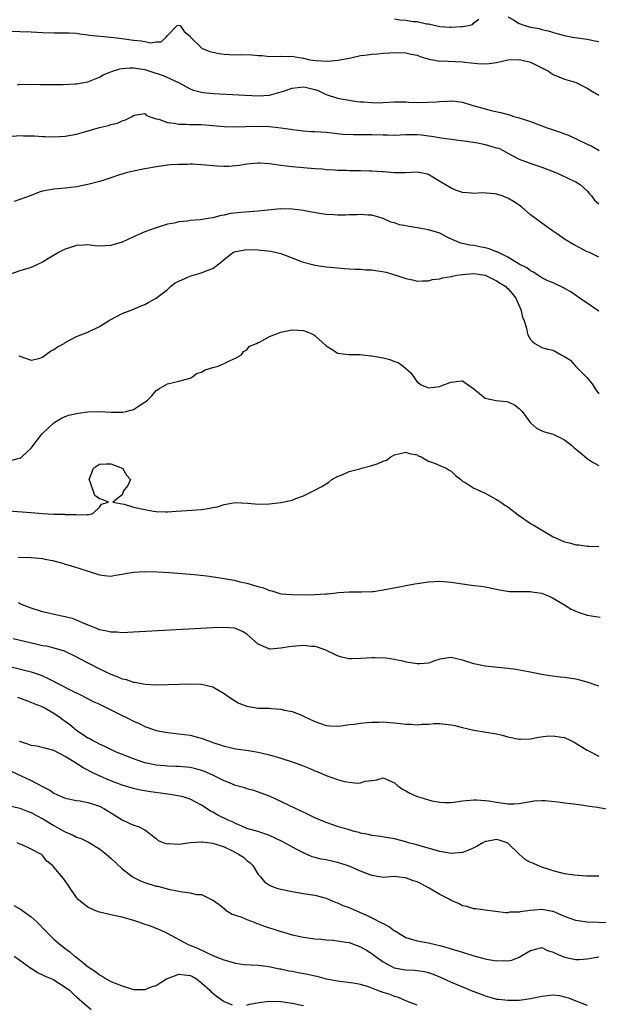
# Model space of a CAD drawing. Units: inches. Extents: x 2601000 to 2604000, y 1503000 to 1506000.
# Drawn here: x 2601203 to 2601305, y 1504027 to 1504200 of the extents above; entities that cross this region are included whole.
import ezdxf

# ---------------------------------------------------------------- set-up
doc = ezdxf.new("R2010")
doc.units = ezdxf.units.IN
doc.header["$MEASUREMENT"] = 0
doc.layers.add('LD26011503_2ft', color=71, linetype='Continuous')

msp = doc.modelspace()

# ---------------------------------------------------------------- linework, layer by layer
at = {"layer": 'LD26011503_2ft'}
for points, elevation in [([(2601269, 1504200.18), (2601269.97, 1504200.03), (2601271, 1504199.99), (2601272.26, 1504199.74), (2601273, 1504199.74), (2601274.67, 1504199.33), (2601275, 1504199.31), (2601276.24, 1504199), (2601277, 1504198.88), (2601278.76, 1504198.76), (2601279, 1504198.73), (2601280.84, 1504198.84), (2601281, 1504198.83), (2601282.07, 1504199), (2601282.77, 1504199.23), (2601283, 1504199.48), (2601283.85, 1504200.15)], 8390), ([(2601289, 1504200.56), (2601289.98, 1504200.02), (2601291, 1504199.37), (2601291.99, 1504199), (2601293, 1504198.71), (2601294.49, 1504198.49), (2601295, 1504198.32), (2601296.09, 1504198.09), (2601297.62, 1504197.62), (2601299.22, 1504197.22), (2601300.37, 1504197), (2601303, 1504196.59), (2601304.34, 1504196.34), (2601305, 1504196.18)], 8390), ([(2601201, 1504198.03), (2601205, 1504197.9), (2601207, 1504197.8), (2601209, 1504197.74), (2601211, 1504197.75), (2601211.71, 1504197.71), (2601213, 1504197.67), (2601213.57, 1504197.57), (2601215, 1504197.4), (2601215.34, 1504197.34), (2601217.13, 1504197.13), (2601219.02, 1504196.98), (2601221, 1504196.76), (2601223, 1504196.45), (2601224.35, 1504196.35), (2601225, 1504196.18), (2601226.04, 1504195.96), (2601227, 1504196.16), (2601227.87, 1504196.13), (2601228.79, 1504197), (2601229, 1504197.25), (2601230.74, 1504199), (2601231, 1504199.1), (2601231.24, 1504199), (2601231.96, 1504197.96), (2601233, 1504197.17), (2601233.05, 1504197.05), (2601233.09, 1504197), (2601235, 1504195.09), (2601235.16, 1504195), (2601236.47, 1504194.47), (2601237, 1504194.3), (2601238.1, 1504194.1), (2601239, 1504193.95), (2601239.92, 1504193.92), (2601241, 1504193.87), (2601241.9, 1504193.9), (2601243.86, 1504193.86), (2601245, 1504193.76), (2601245.72, 1504193.72), (2601247, 1504193.56), (2601249, 1504193.6), (2601249.58, 1504193.58), (2601251, 1504193.64), (2601251.49, 1504193.49), (2601253, 1504193.26), (2601254.12, 1504193), (2601255.16, 1504192.84), (2601257.27, 1504192.73), (2601259.11, 1504192.89), (2601261.33, 1504193.33), (2601263, 1504193.72), (2601263.77, 1504193.77), (2601265, 1504194), (2601266.03, 1504194.03), (2601267, 1504194.16), (2601268.22, 1504194.22), (2601269, 1504194.28), (2601271, 1504194.22), (2601271.98, 1504193.98), (2601273, 1504193.77), (2601273.56, 1504193.56), (2601275.12, 1504193.12), (2601277, 1504192.76), (2601277.22, 1504192.78), (2601281, 1504192.65), (2601281.41, 1504192.59), (2601283.65, 1504192.35), (2601285, 1504192.27), (2601285.68, 1504192.32), (2601287, 1504192.49), (2601289, 1504192.97), (2601291, 1504193.06), (2601291.3, 1504193), (2601293, 1504192.55), (2601293.9, 1504192.1), (2601295, 1504191.58), (2601296.15, 1504191), (2601296.64, 1504190.64), (2601297, 1504190.42), (2601297.99, 1504189.99), (2601299, 1504189.59), (2601301.04, 1504189), (2601303, 1504187.99), (2601303.6, 1504187.6), (2601304.62, 1504187), (2601304.85, 1504186.85), (2601305, 1504186.77)], 8392), ([(2601202.59, 1504188.59), (2601203, 1504188.66), (2601204.64, 1504188.64), (2601205, 1504188.67), (2601206.63, 1504188.63), (2601207, 1504188.64), (2601208.63, 1504188.63), (2601209, 1504188.64), (2601210.64, 1504188.64), (2601212.72, 1504188.72), (2601213, 1504188.74), (2601215, 1504189.11), (2601217, 1504189.94), (2601217.67, 1504190.33), (2601219, 1504190.89), (2601219.31, 1504191), (2601220.59, 1504191.41), (2601221, 1504191.46), (2601222.43, 1504191.57), (2601223, 1504191.55), (2601225, 1504191.25), (2601225.87, 1504191), (2601228.23, 1504190.23), (2601230.93, 1504189), (2601233, 1504187.84), (2601233.61, 1504187.61), (2601235, 1504187.26), (2601235.22, 1504187.22), (2601237.05, 1504187.05), (2601245, 1504186.62), (2601247, 1504186.77), (2601247.79, 1504187), (2601249.46, 1504187.46), (2601251, 1504187.97), (2601253, 1504188.2), (2601254.01, 1504188.01), (2601255, 1504187.76), (2601255.57, 1504187.57), (2601257, 1504186.89), (2601259, 1504186.22), (2601259.97, 1504186.03), (2601262.35, 1504185.65), (2601263, 1504185.58), (2601263.58, 1504185.58), (2601265, 1504185.43), (2601266.58, 1504185.42), (2601267, 1504185.46), (2601269, 1504185.56), (2601270.41, 1504185.59), (2601271, 1504185.55), (2601271.49, 1504185.49), (2601273, 1504185.47), (2601275, 1504185.49), (2601276.43, 1504185.57), (2601277, 1504185.65), (2601278.33, 1504185.67), (2601279, 1504185.75), (2601279.69, 1504185.69), (2601281, 1504185.49), (2601282.66, 1504185), (2601285, 1504184.34), (2601286.07, 1504184.07), (2601287.68, 1504183.68), (2601289.26, 1504183.26), (2601290.04, 1504183), (2601291, 1504182.73), (2601293, 1504182.09), (2601295.94, 1504181), (2601297, 1504180.63), (2601298.24, 1504180.24), (2601299, 1504179.93), (2601299.69, 1504179.69), (2601303, 1504178.13), (2601303.78, 1504177.78), (2601305.08, 1504177)], 8394), ([(2601201, 1504179.47), (2601203, 1504179.64), (2601203.61, 1504179.61), (2601205.56, 1504179.56), (2601207, 1504179.48), (2601207.48, 1504179.48), (2601209, 1504179.43), (2601211, 1504179.53), (2601213, 1504179.89), (2601214.23, 1504180.23), (2601217, 1504181.04), (2601218.59, 1504181.41), (2601219, 1504181.57), (2601220.18, 1504181.82), (2601221, 1504182.22), (2601221.6, 1504182.4), (2601222.76, 1504183), (2601223, 1504183.19), (2601223.2, 1504183.2), (2601225, 1504183.49), (2601225.24, 1504183.24), (2601225.78, 1504183), (2601227, 1504182.6), (2601227.48, 1504182.52), (2601229, 1504181.93), (2601230.16, 1504181.84), (2601231, 1504181.63), (2601232.37, 1504181.63), (2601233, 1504181.57), (2601234.43, 1504181.57), (2601235, 1504181.56), (2601237, 1504181.43), (2601239, 1504181.22), (2601241, 1504181.17), (2601242.75, 1504181.25), (2601244.72, 1504181.28), (2601247, 1504181.2), (2601249, 1504181), (2601250.76, 1504180.76), (2601251, 1504180.7), (2601253, 1504180.46), (2601254.36, 1504180.36), (2601255, 1504180.33), (2601257, 1504180.2), (2601259.9, 1504179.9), (2601261.79, 1504179.79), (2601263, 1504179.84), (2601263.8, 1504179.8), (2601265, 1504179.84), (2601267, 1504179.75), (2601267.76, 1504179.76), (2601269, 1504179.72), (2601271, 1504179.83), (2601273, 1504179.81), (2601273.75, 1504179.75), (2601275, 1504179.57), (2601275.51, 1504179.51), (2601277.24, 1504179.24), (2601279, 1504179.01), (2601280.75, 1504178.75), (2601281.29, 1504178.71), (2601283.68, 1504178.33), (2601285, 1504178.07), (2601286.35, 1504177.65), (2601287, 1504177.49), (2601287.38, 1504177.38), (2601288.14, 1504177), (2601289, 1504176.51), (2601291, 1504175.49), (2601293.4, 1504174.6), (2601295, 1504174.06), (2601297, 1504173.29), (2601297.7, 1504173), (2601298.58, 1504172.58), (2601299, 1504172.4), (2601299.94, 1504171.94), (2601301, 1504171.46), (2601301.76, 1504171), (2601303, 1504169.87), (2601303.38, 1504169.38), (2601303.73, 1504169), (2601304.25, 1504168.25), (2601305, 1504167.58)], 8396), ([(2601305, 1504158.2), (2601303.38, 1504159), (2601303, 1504159.16), (2601301.78, 1504159.78), (2601300.47, 1504160.47), (2601299, 1504161.4), (2601297.74, 1504162.26), (2601296.84, 1504162.84), (2601295, 1504164.2), (2601294.52, 1504164.52), (2601293, 1504165.68), (2601291.45, 1504167), (2601291, 1504167.34), (2601290, 1504168), (2601289, 1504168.62), (2601288.71, 1504168.71), (2601288, 1504169), (2601287, 1504169.3), (2601286.62, 1504169.38), (2601284.49, 1504169.51), (2601283, 1504169.39), (2601282.55, 1504169.45), (2601281, 1504169.58), (2601279.95, 1504169.95), (2601279, 1504170.33), (2601277, 1504171.56), (2601275, 1504172.75), (2601274.81, 1504172.81), (2601273.94, 1504173), (2601273, 1504173.15), (2601270.91, 1504173.09), (2601269, 1504173.07), (2601267, 1504173.23), (2601266.77, 1504173.23), (2601265, 1504173.38), (2601264.64, 1504173.36), (2601263, 1504173.44), (2601261, 1504173.44), (2601260.53, 1504173.47), (2601259, 1504173.48), (2601258.46, 1504173.54), (2601257, 1504173.6), (2601256.32, 1504173.68), (2601255, 1504173.76), (2601251, 1504174.1), (2601249, 1504174.34), (2601247.42, 1504174.58), (2601247, 1504174.62), (2601245.26, 1504174.74), (2601245, 1504174.75), (2601243, 1504174.57), (2601241.65, 1504174.35), (2601239.81, 1504174.19), (2601239, 1504174.19), (2601237.75, 1504174.25), (2601235, 1504174.49), (2601233.44, 1504174.56), (2601233, 1504174.56), (2601232.53, 1504174.53), (2601231, 1504174.54), (2601229.53, 1504174.47), (2601229, 1504174.41), (2601227, 1504174.12), (2601226.06, 1504173.94), (2601225, 1504173.76), (2601222.7, 1504173.3), (2601221.56, 1504173), (2601221, 1504172.84), (2601220.75, 1504172.75), (2601219, 1504172.2), (2601217.78, 1504171.78), (2601217, 1504171.54), (2601215, 1504170.98), (2601213, 1504170.58), (2601211, 1504170.36), (2601209, 1504170.21), (2601207.99, 1504169.99), (2601207, 1504169.81), (2601206.37, 1504169.63), (2601205, 1504169.09), (2601201.99, 1504167.99)], 8398), ([(2601305, 1504148.7), (2601303, 1504150.1), (2601301.61, 1504151), (2601301.28, 1504151.28), (2601301, 1504151.43), (2601300.07, 1504152.07), (2601299, 1504152.7), (2601298.79, 1504152.79), (2601297, 1504153.67), (2601296.05, 1504154.05), (2601295, 1504154.55), (2601294.29, 1504155), (2601293.53, 1504155.53), (2601293, 1504155.77), (2601292.31, 1504156.31), (2601291, 1504156.94), (2601289, 1504158.18), (2601287.33, 1504159), (2601287.13, 1504159.13), (2601287, 1504159.16), (2601285.69, 1504159.69), (2601285, 1504159.86), (2601284.03, 1504160.03), (2601283, 1504160.26), (2601282.3, 1504160.3), (2601281, 1504160.63), (2601280.68, 1504160.68), (2601279.28, 1504161.28), (2601278.21, 1504161.79), (2601277, 1504162.4), (2601275, 1504162.99), (2601273, 1504163.36), (2601271.59, 1504163.59), (2601271, 1504163.73), (2601269.92, 1504163.92), (2601269, 1504164.26), (2601268.38, 1504164.38), (2601267, 1504165.01), (2601265, 1504165.59), (2601264.39, 1504165.61), (2601263, 1504165.73), (2601262.36, 1504165.64), (2601261, 1504165.63), (2601260.4, 1504165.6), (2601259, 1504165.59), (2601258.37, 1504165.63), (2601257, 1504165.73), (2601256.15, 1504165.85), (2601253.75, 1504166.25), (2601253, 1504166.4), (2601251, 1504166.68), (2601249, 1504166.72), (2601245, 1504166.3), (2601241.92, 1504166.08), (2601240.12, 1504165.88), (2601239, 1504165.61), (2601238.47, 1504165.53), (2601237, 1504165.13), (2601236.17, 1504165), (2601234.78, 1504164.78), (2601233, 1504164.64), (2601232.55, 1504164.55), (2601231, 1504164.4), (2601230.2, 1504164.2), (2601229, 1504164), (2601227.54, 1504163.54), (2601227, 1504163.39), (2601225, 1504162.64), (2601223, 1504161.78), (2601221, 1504160.85), (2601219, 1504160.24), (2601217, 1504160.15), (2601216.21, 1504160.21), (2601215, 1504160.36), (2601214.32, 1504160.32), (2601213, 1504160.28), (2601211.92, 1504159.92), (2601211, 1504159.6), (2601209.78, 1504159), (2601208.04, 1504157.96), (2601207, 1504157.29), (2601205, 1504156.35), (2601204.14, 1504156.14), (2601203, 1504155.8), (2601201, 1504155.1)], 8400), ([(2601202.82, 1504140.82), (2601205, 1504140.06), (2601206.36, 1504140.36), (2601207, 1504140.57), (2601208.38, 1504141.62), (2601209, 1504141.92), (2601209.62, 1504142.38), (2601210.8, 1504143), (2601211, 1504143.13), (2601213, 1504144.21), (2601215, 1504144.99), (2601217, 1504145.95), (2601218.63, 1504147), (2601219, 1504147.21), (2601221, 1504148.25), (2601222.9, 1504149), (2601224.37, 1504149.63), (2601225, 1504149.87), (2601225.73, 1504150.27), (2601227, 1504151), (2601229, 1504152.51), (2601229.53, 1504153), (2601230.34, 1504153.66), (2601231, 1504153.97), (2601232.72, 1504154.72), (2601233, 1504154.87), (2601233.53, 1504155), (2601235, 1504155.44), (2601235.81, 1504155.81), (2601237, 1504156.18), (2601238.07, 1504157), (2601238.58, 1504157.42), (2601239, 1504157.8), (2601240.52, 1504159), (2601241, 1504159.22), (2601243, 1504159.56), (2601245, 1504159.48), (2601245.45, 1504159.45), (2601247.24, 1504159.24), (2601249, 1504158.83), (2601249.29, 1504158.71), (2601251, 1504158.09), (2601252.55, 1504157.45), (2601253, 1504157.29), (2601254.83, 1504156.83), (2601255, 1504156.77), (2601256.57, 1504156.57), (2601257, 1504156.5), (2601258.37, 1504156.37), (2601259, 1504156.33), (2601260.19, 1504156.19), (2601261, 1504156.17), (2601262.07, 1504156.07), (2601263, 1504156.06), (2601263.98, 1504155.98), (2601265, 1504155.94), (2601267.53, 1504155.53), (2601269, 1504155.11), (2601269.1, 1504155.1), (2601271, 1504154.43), (2601272.19, 1504154.19), (2601273, 1504153.95), (2601273.95, 1504154.05), (2601275, 1504154.03), (2601275.72, 1504154.28), (2601277, 1504154.38), (2601277.46, 1504154.54), (2601279, 1504154.77), (2601280.03, 1504155), (2601281, 1504155.16), (2601283, 1504155.32), (2601285, 1504155.02), (2601287, 1504154.04), (2601287.61, 1504153.61), (2601288.63, 1504153), (2601288.81, 1504152.81), (2601289, 1504152.66), (2601289.77, 1504151.77), (2601290.39, 1504151), (2601291, 1504149.6), (2601291.29, 1504149), (2601291.6, 1504147.6), (2601291.87, 1504147), (2601292.29, 1504145.71), (2601292.39, 1504145), (2601292.5, 1504144.5), (2601293, 1504143.71), (2601293.32, 1504143.32), (2601293.74, 1504143), (2601295, 1504142.3), (2601296, 1504142), (2601297, 1504141.78), (2601298.36, 1504141), (2601299, 1504140.71), (2601300.04, 1504140.04), (2601300.92, 1504139), (2601301, 1504138.94), (2601302.95, 1504136.95), (2601303.85, 1504135.85), (2601304.38, 1504135), (2601305, 1504134.09)], 8402), ([(2601201.59, 1504122.41), (2601203.17, 1504122.83), (2601203.37, 1504123), (2601205, 1504124.54), (2601205.31, 1504125), (2601206.05, 1504125.95), (2601206.88, 1504127), (2601207, 1504127.13), (2601208.96, 1504129), (2601210.21, 1504129.79), (2601211, 1504130.12), (2601211.64, 1504130.36), (2601213, 1504130.67), (2601213.28, 1504130.72), (2601215, 1504130.94), (2601217, 1504131.02), (2601219.1, 1504130.9), (2601221.12, 1504130.88), (2601221.67, 1504131), (2601223, 1504131.34), (2601224.06, 1504132.06), (2601225, 1504132.62), (2601225.46, 1504133), (2601226.24, 1504133.76), (2601227, 1504134.68), (2601227.49, 1504135), (2601229, 1504135.88), (2601231, 1504136.34), (2601233, 1504136.87), (2601233.25, 1504137), (2601234.26, 1504137.74), (2601235, 1504137.95), (2601235.65, 1504138.35), (2601237, 1504138.75), (2601237.94, 1504139), (2601239, 1504139.44), (2601239.92, 1504139.92), (2601241, 1504140.39), (2601242.04, 1504141), (2601242.41, 1504141.59), (2601243, 1504141.84), (2601243.47, 1504142.53), (2601244.69, 1504143), (2601245, 1504143.14), (2601245.2, 1504143.2), (2601247, 1504144.22), (2601249, 1504144.96), (2601250.65, 1504145.35), (2601251, 1504145.39), (2601253, 1504145.3), (2601253.76, 1504145), (2601254.6, 1504144.6), (2601255, 1504144.38), (2601257, 1504142.56), (2601258.12, 1504141.88), (2601259, 1504141.25), (2601260.94, 1504141.06), (2601261, 1504141.04), (2601262.96, 1504141.04), (2601264.83, 1504140.83), (2601265, 1504140.83), (2601267, 1504140.43), (2601268.17, 1504140.17), (2601269, 1504139.81), (2601269.64, 1504139.64), (2601270.56, 1504139), (2601271, 1504138.58), (2601271.85, 1504137.85), (2601272.51, 1504137), (2601272.68, 1504136.68), (2601273, 1504136.25), (2601273.72, 1504135.72), (2601275, 1504135.15), (2601277, 1504135.38), (2601277.67, 1504135.67), (2601279, 1504136.17), (2601280.35, 1504136.35), (2601281, 1504136.39), (2601281.81, 1504135.81), (2601283, 1504135.02), (2601285, 1504133.33), (2601286.94, 1504132.94), (2601288.75, 1504132.75), (2601289, 1504132.7), (2601290.16, 1504132.16), (2601291, 1504131.51), (2601291.26, 1504131.26), (2601291.5, 1504131), (2601293, 1504128.98), (2601294.07, 1504128.07), (2601295, 1504127.59), (2601295.43, 1504127.43), (2601297, 1504127.03), (2601299, 1504126.03), (2601300.27, 1504125), (2601300.64, 1504124.64), (2601301.76, 1504123.76), (2601303, 1504122.71), (2601304.02, 1504122.02), (2601305, 1504121.5)], 8404), ([(2601201, 1504113.49), (2601205, 1504113.17), (2601206.97, 1504113.03), (2601209, 1504112.92), (2601210.88, 1504112.88), (2601211, 1504112.86), (2601212.82, 1504112.82), (2601213, 1504112.78), (2601214.83, 1504112.83), (2601215, 1504112.8), (2601215.87, 1504113), (2601217, 1504114.11), (2601217.36, 1504114.64), (2601218.64, 1504115), (2601217.48, 1504115.48), (2601217, 1504115.58), (2601216.22, 1504116.22), (2601215.4, 1504118.6), (2601215.18, 1504119), (2601215.95, 1504121), (2601217, 1504121.71), (2601218.21, 1504121.79), (2601219, 1504121.76), (2601221, 1504121.03), (2601221.06, 1504121), (2601221.78, 1504119.78), (2601222.48, 1504119), (2601222.05, 1504117.95), (2601221.25, 1504117), (2601221, 1504116.34), (2601219.35, 1504115), (2601221, 1504114.7), (2601221.35, 1504114.65), (2601223, 1504114.15), (2601225, 1504113.71), (2601226.56, 1504113.44), (2601227, 1504113.4), (2601228.68, 1504113.32), (2601229, 1504113.33), (2601230.56, 1504113.44), (2601231.47, 1504113.47), (2601235, 1504113.75), (2601236.12, 1504113.88), (2601237, 1504114.09), (2601237.8, 1504114.2), (2601239, 1504114.61), (2601240.95, 1504114.95), (2601243.16, 1504114.84), (2601245, 1504114.68), (2601247, 1504114.74), (2601249, 1504114.96), (2601251, 1504115.36), (2601251.64, 1504115.64), (2601253, 1504116.11), (2601254.77, 1504117), (2601256.22, 1504117.78), (2601257, 1504118.26), (2601257.44, 1504118.56), (2601257.96, 1504119), (2601259, 1504119.54), (2601259.89, 1504119.89), (2601261, 1504120.41), (2601262.9, 1504120.9), (2601263.23, 1504121), (2601265, 1504121.46), (2601266.15, 1504121.85), (2601267, 1504122.26), (2601267.6, 1504122.4), (2601268.39, 1504123), (2601269, 1504123.34), (2601271, 1504123.83), (2601271.61, 1504123.61), (2601273, 1504123.34), (2601273.21, 1504123.21), (2601273.7, 1504123), (2601275, 1504122.26), (2601276.09, 1504121.91), (2601277, 1504121.48), (2601278.14, 1504121), (2601278.63, 1504120.63), (2601279, 1504120.46), (2601279.74, 1504119.74), (2601280.69, 1504119), (2601281, 1504118.72), (2601281.59, 1504118.41), (2601283, 1504117.49), (2601285, 1504116.62), (2601287, 1504115.51), (2601287.77, 1504115), (2601288.48, 1504114.48), (2601289, 1504114.17), (2601290.81, 1504112.81), (2601293, 1504111.28), (2601293.45, 1504111), (2601297, 1504108.92), (2601298.35, 1504108.35), (2601299, 1504108), (2601299.87, 1504107.87), (2601301, 1504107.5), (2601301.52, 1504107.52), (2601303, 1504107.26), (2601303.28, 1504107.28), (2601305, 1504107.21)], 8406), ([(2601202.68, 1504105.32), (2601205, 1504105.29), (2601207, 1504105.08), (2601207.42, 1504105), (2601208.73, 1504104.73), (2601210.31, 1504104.31), (2601211, 1504104.11), (2601211.87, 1504103.87), (2601213.41, 1504103.41), (2601217, 1504102.19), (2601217.91, 1504102.09), (2601219, 1504101.98), (2601219.86, 1504102.14), (2601221, 1504102.31), (2601221.56, 1504102.44), (2601223, 1504102.68), (2601225, 1504102.8), (2601227.25, 1504102.75), (2601229.37, 1504102.63), (2601231.53, 1504102.47), (2601233.73, 1504102.27), (2601235.97, 1504102.03), (2601238.3, 1504101.7), (2601240.75, 1504101.25), (2601241.75, 1504101), (2601243, 1504100.73), (2601244.36, 1504100.36), (2601245, 1504100.15), (2601245.94, 1504099.94), (2601247, 1504099.45), (2601247.41, 1504099.41), (2601248.61, 1504099), (2601249, 1504098.89), (2601251, 1504098.73), (2601253.29, 1504098.71), (2601255, 1504098.75), (2601256.87, 1504098.87), (2601257.16, 1504098.84), (2601258.34, 1504099), (2601259.12, 1504099.12), (2601261, 1504099.24), (2601261.24, 1504099.24), (2601263.2, 1504099.2), (2601265, 1504099.27), (2601265.29, 1504099.29), (2601267.66, 1504099.66), (2601270.17, 1504100.17), (2601271, 1504100.35), (2601272.62, 1504100.62), (2601273, 1504100.7), (2601275, 1504100.96), (2601277, 1504101.07), (2601279, 1504100.94), (2601281, 1504100.63), (2601283, 1504100.36), (2601284.24, 1504100.24), (2601285, 1504100.12), (2601287, 1504099.7), (2601287.54, 1504099.54), (2601289.3, 1504099.3), (2601291, 1504099.3), (2601291.27, 1504099.27), (2601293, 1504099.29), (2601293.23, 1504099.23), (2601295, 1504099), (2601296.37, 1504098.37), (2601297, 1504098.1), (2601298.84, 1504097), (2601300.16, 1504096.16), (2601301, 1504095.78), (2601301.57, 1504095.57), (2601303, 1504095.1), (2601303.72, 1504095), (2601305.27, 1504094.73)], 8408), ([(2601305, 1504082.57), (2601303, 1504083.31), (2601301.66, 1504083.66), (2601301, 1504083.81), (2601299, 1504084.11), (2601298.19, 1504084.19), (2601296.4, 1504084.4), (2601295, 1504084.65), (2601294.69, 1504084.69), (2601292.92, 1504085.08), (2601290.48, 1504085.53), (2601289, 1504085.73), (2601285, 1504086.14), (2601283, 1504086.51), (2601281, 1504087.2), (2601279, 1504087.65), (2601277, 1504087.35), (2601275.91, 1504087), (2601275.27, 1504086.73), (2601275, 1504086.67), (2601273.49, 1504086.51), (2601273, 1504086.5), (2601271.16, 1504086.84), (2601270.5, 1504087), (2601269.26, 1504087.26), (2601269, 1504087.28), (2601267.5, 1504087.5), (2601265.57, 1504087.57), (2601265, 1504087.56), (2601263, 1504087.45), (2601261.41, 1504087.41), (2601261, 1504087.43), (2601259.7, 1504087.7), (2601259, 1504087.92), (2601256.92, 1504088.92), (2601255.44, 1504089.44), (2601255, 1504089.56), (2601254.4, 1504089.6), (2601253, 1504089.75), (2601251, 1504089.59), (2601250.47, 1504089.53), (2601249, 1504089.27), (2601247.12, 1504089.12), (2601247, 1504089.12), (2601246.75, 1504089.25), (2601245, 1504089.97), (2601243, 1504091.74), (2601242.23, 1504092.23), (2601241, 1504092.76), (2601240.8, 1504092.8), (2601238.94, 1504092.94), (2601237, 1504092.87), (2601223, 1504092.09), (2601221, 1504092.01), (2601220.09, 1504092.09), (2601219, 1504092.09), (2601218.31, 1504092.31), (2601217, 1504092.52), (2601216.7, 1504092.7), (2601214.43, 1504093.57), (2601213, 1504094.23), (2601212.44, 1504094.44), (2601211, 1504094.82), (2601210.1, 1504095), (2601207, 1504095.72), (2601205, 1504096.32), (2601203.3, 1504097), (2601202.74, 1504097.26)], 8410), ([(2601201.81, 1504091), (2601206.03, 1504089.97), (2601207, 1504089.77), (2601207.68, 1504089.68), (2601209, 1504089.33), (2601210.81, 1504088.81), (2601213, 1504087.78), (2601213.49, 1504087.49), (2601217, 1504085.67), (2601219, 1504084.71), (2601220.26, 1504084.26), (2601221, 1504083.91), (2601221.75, 1504083.75), (2601223, 1504083.29), (2601223.27, 1504083.27), (2601225.08, 1504082.92), (2601227, 1504082.83), (2601229.13, 1504082.87), (2601233.03, 1504083.03), (2601235, 1504082.95), (2601237, 1504082.46), (2601238.31, 1504081.69), (2601239, 1504081.32), (2601239.42, 1504081), (2601240.35, 1504080.35), (2601241.61, 1504079.61), (2601243, 1504079.05), (2601245, 1504078.74), (2601245.27, 1504078.73), (2601247, 1504078.69), (2601247.35, 1504078.65), (2601249, 1504078.55), (2601249.61, 1504078.39), (2601251, 1504078.11), (2601252.49, 1504077.51), (2601253, 1504077.33), (2601255, 1504076.35), (2601255.99, 1504075.99), (2601257, 1504075.67), (2601257.62, 1504075.62), (2601259, 1504075.56), (2601259.62, 1504075.62), (2601261, 1504075.82), (2601261.91, 1504075.91), (2601263, 1504076.09), (2601264.16, 1504076.16), (2601265, 1504076.27), (2601266.26, 1504076.26), (2601267, 1504076.31), (2601268.17, 1504076.17), (2601269, 1504076.14), (2601271, 1504075.88), (2601271.88, 1504075.87), (2601273, 1504075.79), (2601273.88, 1504075.88), (2601275, 1504075.92), (2601275.99, 1504075.99), (2601277, 1504076.01), (2601277.92, 1504075.92), (2601279, 1504075.77), (2601279.63, 1504075.63), (2601281, 1504075.3), (2601283, 1504074.86), (2601287, 1504074.17), (2601287.97, 1504073.97), (2601289, 1504073.68), (2601291, 1504073.26), (2601291.24, 1504073.24), (2601293, 1504073.32), (2601294.41, 1504073.59), (2601295.75, 1504073.75), (2601297, 1504073.85), (2601298.42, 1504073.58), (2601299, 1504073.54), (2601300.12, 1504073), (2601300.7, 1504072.7), (2601303, 1504071.3), (2601305, 1504070.27)], 8412), ([(2601201, 1504086.1), (2601205, 1504085.11), (2601206.57, 1504084.57), (2601207, 1504084.4), (2601207.96, 1504083.96), (2601212.21, 1504081.79), (2601213.82, 1504081), (2601215.91, 1504079.91), (2601217, 1504079.42), (2601217.87, 1504079), (2601221, 1504077.43), (2601221.88, 1504077), (2601223, 1504076.43), (2601223.99, 1504075.99), (2601225, 1504075.51), (2601225.39, 1504075.39), (2601227, 1504074.8), (2601229, 1504074.41), (2601231, 1504074.2), (2601233, 1504073.93), (2601234.46, 1504073.54), (2601235, 1504073.41), (2601236.07, 1504073), (2601236.77, 1504072.77), (2601237, 1504072.68), (2601238.28, 1504072.28), (2601239, 1504071.99), (2601239.82, 1504071.82), (2601241, 1504071.53), (2601241.48, 1504071.48), (2601243.26, 1504071.26), (2601245, 1504070.98), (2601247, 1504070.49), (2601249, 1504069.89), (2601251, 1504069.24), (2601251.7, 1504069), (2601252.65, 1504068.65), (2601254.08, 1504068.08), (2601255, 1504067.66), (2601255.48, 1504067.48), (2601257, 1504066.83), (2601259, 1504066.13), (2601260.19, 1504065.81), (2601261, 1504065.66), (2601262.49, 1504065.51), (2601263, 1504065.55), (2601263.82, 1504065.82), (2601265, 1504065.99), (2601265.9, 1504066.1), (2601267, 1504066.41), (2601269, 1504065.53), (2601269.63, 1504065), (2601270.41, 1504064.41), (2601271, 1504064.14), (2601271.72, 1504063.72), (2601273, 1504063.16), (2601273.46, 1504063), (2601275, 1504062.53), (2601275.61, 1504062.39), (2601277, 1504062.14), (2601277.9, 1504062.1), (2601279, 1504062.09), (2601279.82, 1504062.18), (2601281, 1504062.36), (2601283, 1504062.58), (2601283.44, 1504062.56), (2601285, 1504062.46), (2601285.63, 1504062.37), (2601287, 1504062.13), (2601289, 1504061.88), (2601290.12, 1504061.88), (2601291, 1504061.93), (2601291.91, 1504062.09), (2601293.63, 1504062.37), (2601295, 1504062.44), (2601295.57, 1504062.43), (2601297.8, 1504062.2), (2601299, 1504062.03), (2601300.08, 1504061.92), (2601302.38, 1504061.62), (2601303, 1504061.51), (2601304.73, 1504061.27), (2601306.36, 1504061)], 8414), ([(2601305, 1504049.08), (2601303.12, 1504049.12), (2601302.87, 1504049.13), (2601300.7, 1504049.3), (2601299, 1504049.54), (2601298.31, 1504049.69), (2601297, 1504050.03), (2601296.28, 1504050.28), (2601295, 1504050.69), (2601294.26, 1504051), (2601293.39, 1504051.39), (2601293, 1504051.54), (2601292.06, 1504052.06), (2601290.99, 1504052.99), (2601289, 1504054.95), (2601288.9, 1504055), (2601287.46, 1504055.46), (2601287, 1504055.58), (2601285.23, 1504055.23), (2601285, 1504055.2), (2601284.57, 1504055), (2601283.6, 1504054.4), (2601283, 1504054.09), (2601282.25, 1504053.75), (2601281, 1504053.27), (2601279, 1504053.12), (2601277, 1504053.47), (2601272.69, 1504054.69), (2601271.49, 1504055), (2601271, 1504055.14), (2601269, 1504055.68), (2601267.89, 1504055.89), (2601266.15, 1504056.15), (2601265, 1504056.29), (2601264.43, 1504056.43), (2601263, 1504056.71), (2601262.79, 1504056.79), (2601261.92, 1504057), (2601261, 1504057.25), (2601259, 1504057.86), (2601257, 1504058.57), (2601255, 1504059.41), (2601253.94, 1504059.94), (2601253, 1504060.37), (2601252.58, 1504060.58), (2601251.68, 1504061), (2601249, 1504062.29), (2601247.13, 1504063.13), (2601245.7, 1504063.7), (2601244.21, 1504064.21), (2601243, 1504064.52), (2601242.65, 1504064.65), (2601241, 1504065.11), (2601239.67, 1504065.67), (2601239, 1504065.9), (2601237, 1504066.89), (2601235.54, 1504067.54), (2601235, 1504067.75), (2601234.01, 1504068.01), (2601233, 1504068.26), (2601231, 1504068.43), (2601230.46, 1504068.46), (2601229, 1504068.48), (2601228.53, 1504068.53), (2601227, 1504068.65), (2601225, 1504069.06), (2601223, 1504069.76), (2601219.87, 1504071), (2601219, 1504071.4), (2601217.95, 1504071.95), (2601217, 1504072.34), (2601216.59, 1504072.59), (2601215.78, 1504073), (2601215.3, 1504073.3), (2601215, 1504073.45), (2601213, 1504074.8), (2601211.78, 1504075.78), (2601211, 1504076.34), (2601210.6, 1504076.6), (2601210.09, 1504077), (2601209, 1504077.77), (2601207.17, 1504078.83), (2601206.82, 1504079), (2601205.5, 1504079.5), (2601205, 1504079.72), (2601203, 1504080.46), (2601202.62, 1504080.62)], 8416), ([(2601307, 1504040.87), (2601304.91, 1504040.91), (2601303, 1504041), (2601301, 1504041.3), (2601299, 1504042.01), (2601297.26, 1504042.74), (2601297, 1504042.86), (2601296.89, 1504042.89), (2601295, 1504043.23), (2601293, 1504043.06), (2601291.19, 1504042.81), (2601291, 1504042.75), (2601289.26, 1504042.74), (2601289, 1504042.66), (2601288.65, 1504042.65), (2601285, 1504043.14), (2601283.34, 1504043.34), (2601283, 1504043.36), (2601281.75, 1504043.75), (2601281, 1504043.89), (2601280.29, 1504044.29), (2601279, 1504044.84), (2601278.74, 1504045), (2601277, 1504045.89), (2601275.11, 1504047), (2601273.73, 1504047.73), (2601273, 1504048.09), (2601272.31, 1504048.31), (2601271, 1504048.84), (2601270.84, 1504048.84), (2601268.98, 1504049.02), (2601267, 1504048.89), (2601266.39, 1504049), (2601265, 1504049.2), (2601263, 1504049.96), (2601261, 1504050.88), (2601260.69, 1504051), (2601259.41, 1504051.41), (2601259, 1504051.53), (2601257, 1504051.96), (2601256.11, 1504052.11), (2601255, 1504052.42), (2601254.53, 1504052.53), (2601253, 1504053.19), (2601251.8, 1504053.8), (2601249.24, 1504055.24), (2601247, 1504056.29), (2601244.95, 1504056.95), (2601243, 1504057.53), (2601242.09, 1504057.91), (2601241, 1504058.39), (2601240.61, 1504058.61), (2601239.68, 1504059), (2601237.87, 1504059.87), (2601237, 1504060.39), (2601236.58, 1504060.58), (2601235.98, 1504061), (2601235, 1504061.61), (2601233, 1504062.66), (2601231.97, 1504063), (2601231.19, 1504063.19), (2601229.5, 1504063.5), (2601229, 1504063.55), (2601227.75, 1504063.75), (2601225.99, 1504063.99), (2601224.27, 1504064.27), (2601223, 1504064.56), (2601221, 1504065.16), (2601219, 1504065.93), (2601216.83, 1504066.83), (2601215.48, 1504067.48), (2601215, 1504067.76), (2601214.17, 1504068.17), (2601213, 1504068.95), (2601211, 1504070.21), (2601209, 1504071.25), (2601207.61, 1504071.62), (2601205.99, 1504071.99), (2601205, 1504072.14), (2601204.38, 1504072.38), (2601203, 1504072.86), (2601202.91, 1504072.91)], 8418), ([(2601201.55, 1504067.55), (2601205, 1504065.98), (2601207, 1504064.9), (2601208.26, 1504064.26), (2601209, 1504063.72), (2601209.49, 1504063.49), (2601210.59, 1504063), (2601211, 1504062.84), (2601213, 1504062.43), (2601213.64, 1504062.36), (2601215, 1504062.09), (2601216.31, 1504061.69), (2601217, 1504061.46), (2601217.89, 1504061), (2601221, 1504059.05), (2601221.12, 1504059), (2601223, 1504058.12), (2601223.88, 1504057.88), (2601225, 1504057.29), (2601225.45, 1504057), (2601226.3, 1504056.3), (2601227, 1504055.76), (2601227.39, 1504055.39), (2601228.39, 1504055), (2601229, 1504054.81), (2601229.16, 1504054.84), (2601231, 1504054.74), (2601233, 1504055.02), (2601235, 1504055.17), (2601235.14, 1504055.14), (2601237, 1504054.91), (2601239, 1504054.28), (2601240.44, 1504053.56), (2601241, 1504053.3), (2601241.55, 1504053), (2601242.43, 1504052.43), (2601243, 1504051.84), (2601243.54, 1504051.54), (2601244.05, 1504051), (2601245, 1504049.4), (2601245.38, 1504049), (2601246.11, 1504048.11), (2601247, 1504047.52), (2601247.32, 1504047.32), (2601248.3, 1504047), (2601249, 1504046.79), (2601251, 1504046.39), (2601253, 1504046.07), (2601254.13, 1504045.87), (2601255, 1504045.75), (2601257, 1504045.22), (2601258.55, 1504044.55), (2601259, 1504044.43), (2601259.94, 1504043.94), (2601261, 1504043.58), (2601261.39, 1504043.39), (2601264.18, 1504042.18), (2601265, 1504041.78), (2601266.85, 1504040.85), (2601267, 1504040.74), (2601268.15, 1504040.15), (2601269, 1504039.49), (2601269.35, 1504039.35), (2601269.86, 1504039), (2601271, 1504038.32), (2601273, 1504037.7), (2601275, 1504037.36), (2601276.46, 1504037), (2601277, 1504036.9), (2601278.49, 1504036.49), (2601279, 1504036.31), (2601280.02, 1504036.02), (2601281, 1504035.69), (2601281.55, 1504035.55), (2601283, 1504035.09), (2601285, 1504034.54), (2601285.6, 1504034.4), (2601287, 1504034.16), (2601288.22, 1504034.22), (2601289, 1504034.19), (2601289.69, 1504034.31), (2601291, 1504034.83), (2601291.31, 1504035), (2601293, 1504036.02), (2601295, 1504036.54), (2601296, 1504036), (2601297, 1504035.74), (2601297.45, 1504035.45), (2601299, 1504034.85), (2601301, 1504034.43), (2601301.57, 1504034.43), (2601303, 1504034.54), (2601305, 1504034.91)], 8420), ([(2601200.27, 1504061.73), (2601203, 1504061.07), (2601204.48, 1504060.48), (2601205, 1504060.31), (2601205.83, 1504059.83), (2601207.16, 1504059.16), (2601208.39, 1504058.39), (2601209, 1504058.02), (2601210.85, 1504057), (2601211, 1504056.9), (2601212.36, 1504056.36), (2601213, 1504056), (2601213.77, 1504055.77), (2601215.09, 1504055.09), (2601217, 1504053.91), (2601218.18, 1504053), (2601218.63, 1504052.63), (2601219, 1504052.3), (2601221, 1504050.42), (2601222.95, 1504048.95), (2601224.27, 1504048.27), (2601225, 1504048.01), (2601227, 1504047.37), (2601227.32, 1504047.32), (2601229.18, 1504046.82), (2601231, 1504046.48), (2601231.67, 1504046.33), (2601233, 1504046.16), (2601234.14, 1504045.86), (2601235, 1504045.85), (2601236.79, 1504045), (2601236.94, 1504044.94), (2601238.1, 1504044.1), (2601239, 1504043.38), (2601239.18, 1504043.18), (2601240.42, 1504042.42), (2601241, 1504042.25), (2601242.13, 1504041.87), (2601243, 1504041.48), (2601244.29, 1504041), (2601244.78, 1504040.78), (2601245, 1504040.73), (2601246.24, 1504040.24), (2601247.77, 1504039.77), (2601249, 1504039.34), (2601249.27, 1504039.27), (2601251, 1504038.77), (2601253, 1504038.35), (2601255, 1504038.06), (2601256.02, 1504037.98), (2601257, 1504037.88), (2601258.2, 1504037.8), (2601259, 1504037.72), (2601260.52, 1504037.48), (2601261, 1504037.39), (2601263, 1504036.68), (2601264.07, 1504036.07), (2601265, 1504035.48), (2601265.61, 1504035), (2601267, 1504033.98), (2601268.97, 1504032.97), (2601270.65, 1504032.65), (2601271, 1504032.61), (2601272.52, 1504032.52), (2601273, 1504032.47), (2601274.3, 1504032.3), (2601275, 1504032.13), (2601275.85, 1504031.85), (2601277.26, 1504031.26), (2601279, 1504030.44), (2601281, 1504029.62), (2601282.39, 1504029), (2601282.83, 1504028.83), (2601284.28, 1504028.28), (2601285, 1504027.99), (2601285.8, 1504027.8), (2601287, 1504027.44), (2601287.41, 1504027.41), (2601289, 1504027.24), (2601291, 1504027.27), (2601293, 1504027.53), (2601295, 1504027.97), (2601297, 1504028.19), (2601298.07, 1504028.07), (2601299, 1504027.86), (2601299.68, 1504027.68), (2601301.24, 1504027), (2601303, 1504026.39)], 8422), ([(2601273, 1504026.38), (2601271, 1504027.14), (2601269.74, 1504027.74), (2601269, 1504027.91), (2601268.25, 1504028.25), (2601267, 1504028.62), (2601265.93, 1504029), (2601265, 1504029.37), (2601264.42, 1504029.58), (2601263, 1504030.02), (2601261.74, 1504030.26), (2601259, 1504030.62), (2601257.02, 1504030.98), (2601255.4, 1504031.4), (2601255, 1504031.46), (2601253.75, 1504031.75), (2601252.06, 1504032.06), (2601251, 1504032.28), (2601250.38, 1504032.38), (2601249, 1504032.7), (2601248.73, 1504032.73), (2601246.85, 1504033.15), (2601245, 1504033.37), (2601242.51, 1504033.49), (2601241, 1504033.71), (2601240.03, 1504034.03), (2601239, 1504034.28), (2601237.16, 1504035), (2601235.73, 1504035.73), (2601234.36, 1504036.36), (2601233, 1504036.9), (2601232.69, 1504037), (2601228.99, 1504039), (2601227.64, 1504039.64), (2601227, 1504039.87), (2601226.21, 1504040.21), (2601224.71, 1504040.71), (2601223.96, 1504041), (2601223.24, 1504041.24), (2601221, 1504041.87), (2601219.86, 1504042.14), (2601219, 1504042.29), (2601217.3, 1504042.7), (2601217, 1504042.75), (2601216.36, 1504043), (2601215.42, 1504043.42), (2601215, 1504043.67), (2601214.23, 1504044.23), (2601213.29, 1504045), (2601213, 1504045.37), (2601211.86, 1504047), (2601211.52, 1504047.52), (2601210.69, 1504048.69), (2601209, 1504050.69), (2601208.85, 1504050.85), (2601208.74, 1504051), (2601207.76, 1504051.76), (2601207, 1504052.73), (2601206.84, 1504052.84), (2601206.66, 1504053), (2601205, 1504053.87), (2601203.4, 1504054.6), (2601203, 1504054.76), (2601202.54, 1504055)], 8424), ([(2601201.96, 1504043.96), (2601203, 1504043.33), (2601203.21, 1504043.21), (2601203.51, 1504043), (2601205, 1504041.91), (2601206.04, 1504041), (2601206.53, 1504040.53), (2601207, 1504039.99), (2601209, 1504038), (2601210.13, 1504037), (2601210.64, 1504036.64), (2601211, 1504036.35), (2601211.79, 1504035.79), (2601212.62, 1504035), (2601212.86, 1504034.86), (2601214.31, 1504033.69), (2601215.09, 1504033.09), (2601215.19, 1504033), (2601216.3, 1504032.3), (2601217, 1504031.73), (2601217.48, 1504031.48), (2601218.22, 1504031), (2601219, 1504030.56), (2601219.76, 1504030.24), (2601221, 1504029.75), (2601223, 1504029.15), (2601225, 1504029.12), (2601226.34, 1504029.66), (2601227, 1504029.86), (2601227.72, 1504030.28), (2601228.84, 1504031), (2601229, 1504031.09), (2601231, 1504031.81), (2601233, 1504031.58), (2601233.4, 1504031.4), (2601234.13, 1504031), (2601235, 1504030.29), (2601236.49, 1504029), (2601236.71, 1504028.71), (2601237, 1504028.49), (2601237.81, 1504027.81), (2601239, 1504027.01), (2601240.4, 1504026.4)], 8426), ([(2601201.98, 1504035), (2601203, 1504034.32), (2601204.92, 1504032.92), (2601205, 1504032.88), (2601206.11, 1504032.11), (2601207, 1504031.74), (2601207.47, 1504031.47), (2601208.62, 1504031), (2601209, 1504030.81), (2601211, 1504029.56), (2601211.74, 1504029), (2601212.36, 1504028.36), (2601213, 1504027.83), (2601213.42, 1504027.42), (2601213.93, 1504027), (2601215.58, 1504025.58)], 8428), ([(2601243, 1504026.36), (2601243.48, 1504026.52), (2601245.18, 1504026.82), (2601247, 1504027.06), (2601249, 1504027), (2601251, 1504026.71), (2601253, 1504026.29)], 8426)]:
    msp.add_lwpolyline(points, dxfattribs=dict(at, elevation=elevation))

doc.saveas('drawing.dxf')
